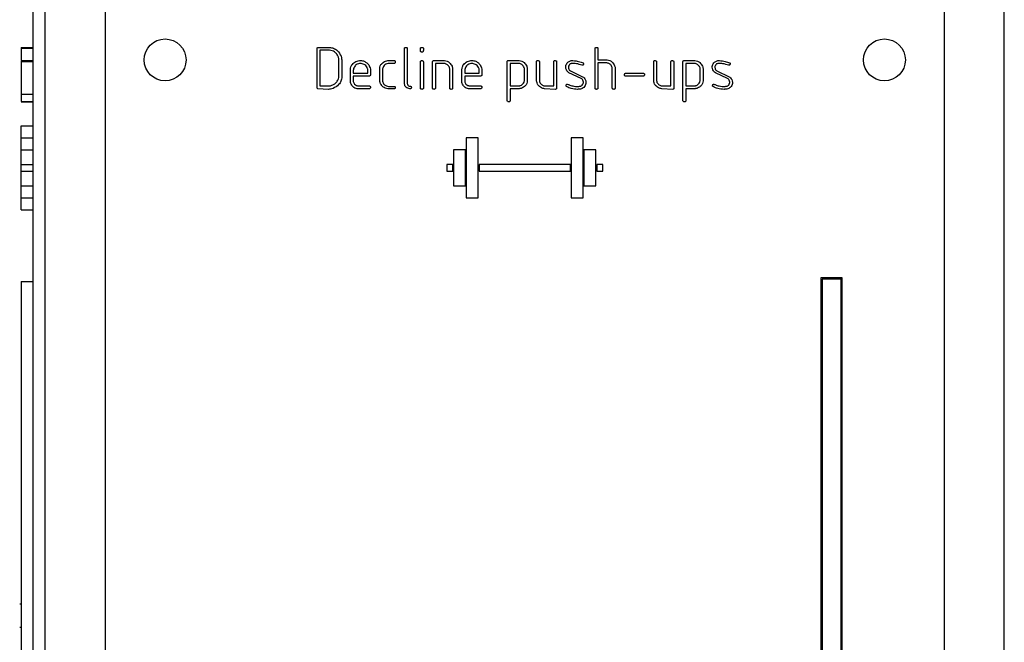
# Model space of a CAD drawing. Units: millimetres. Extents: x -1698 to 114, y 0 to 644.
# Drawn here: x 14 to 15, y 11 to 11 of the extents above; entities that cross this region are included whole.
import ezdxf

# ---------------------------------------------------------------- set-up
doc = ezdxf.new("R2010")
doc.units = ezdxf.units.MM

msp = doc.modelspace()

# ---------------------------------------------------------------- linework, layer by layer
at = {"color": 7, "linetype": 'Continuous', "lineweight": 25}
for p, q in [((14.36195, 8.32139), (14.36195, 13.76769)), ((14.52195, 8.32139), (14.52195, 13.60769)), ((14.35995, 10.79469), (14.35995, 11.46069)), ((14.37195, 11.46069), (14.37195, 10.79469)), ((14.51195, 10.79469), (14.51195, 11.46069)), ((14.35795, 11.23978), (14.35995, 11.23978)), ((14.35795, 11.23971), (14.35995, 11.23971)), ((14.35795, 11.23971), (14.35795, 11.23964)), ((14.35795, 11.23964), (14.35995, 11.23964)), ((14.35795, 11.23964), (14.35795, 11.2377)), ((14.40731, 11.23304), (14.40731, 11.23963)), ((14.40746, 11.23977), (14.40749, 11.23978)), ((14.40749, 11.23978), (14.40938, 11.23978)), ((14.42188, 11.2339), (14.42188, 11.23963)), ((14.42232, 11.23971), (14.42236, 11.23964)), ((14.42236, 11.23964), (14.42236, 11.23374)), ((14.42456, 11.23939), (14.42456, 11.23962)), ((14.425, 11.2397), (14.42504, 11.23964)), ((14.42504, 11.23964), (14.42504, 11.23934)), ((14.45368, 11.23295), (14.45368, 11.23962)), ((14.45413, 11.23971), (14.45416, 11.23965)), ((14.45416, 11.23965), (14.45416, 11.23768)), ((14.40779, 11.23931), (14.40779, 11.23336)), ((14.40938, 11.23931), (14.40779, 11.23931)), ((14.35795, 11.23758), (14.35995, 11.23758)), ((14.35795, 11.23743), (14.35795, 11.232)), ((14.35795, 11.23743), (14.35995, 11.23743)), ((14.41096, 11.23496), (14.41096, 11.23767)), ((14.41144, 11.23755), (14.41144, 11.23486)), ((14.41469, 11.2371), (14.41457, 11.2371)), ((14.42022, 11.2371), (14.41916, 11.2371)), ((14.41946, 11.23758), (14.42021, 11.23758)), ((14.42027, 11.23713), (14.42022, 11.2371)), ((14.42456, 11.23295), (14.42456, 11.23743)), ((14.42502, 11.23745), (14.42504, 11.23738)), ((14.42504, 11.23738), (14.42504, 11.23294)), ((14.42657, 11.23295), (14.42657, 11.23743)), ((14.42676, 11.23758), (14.42855, 11.23757)), ((14.42847, 11.2371), (14.42705, 11.2371)), ((14.42705, 11.2371), (14.42705, 11.23294)), ((14.43327, 11.2371), (14.43315, 11.2371)), ((14.43902, 11.23084), (14.43902, 11.23742)), ((14.43918, 11.23758), (14.44101, 11.23758)), ((14.4395, 11.2371), (14.4395, 11.23336)), ((14.44099, 11.2371), (14.4395, 11.2371)), ((14.44391, 11.23446), (14.44391, 11.23742)), ((14.44437, 11.23746), (14.44439, 11.2374)), ((14.44439, 11.2374), (14.44439, 11.23426)), ((14.44679, 11.23336), (14.44679, 11.23743)), ((14.44724, 11.23749), (14.44727, 11.23743)), ((14.44727, 11.23743), (14.44727, 11.23292)), ((14.45416, 11.23768), (14.45568, 11.23768)), ((14.45558, 11.2372), (14.45416, 11.2372)), ((14.45416, 11.2372), (14.45416, 11.23295)), ((14.46346, 11.23446), (14.46346, 11.23742)), ((14.46391, 11.23746), (14.46393, 11.2374)), ((14.46393, 11.2374), (14.46393, 11.23426)), ((14.46633, 11.23336), (14.46633, 11.23743)), ((14.46679, 11.23749), (14.46681, 11.23743)), ((14.46681, 11.23743), (14.46681, 11.23292)), ((14.46834, 11.23084), (14.46834, 11.23742)), ((14.4685, 11.23758), (14.47033, 11.23758)), ((14.46882, 11.2371), (14.46882, 11.23336)), ((14.47031, 11.2371), (14.46882, 11.2371)), ((14.41287, 11.23432), (14.41287, 11.23606)), ((14.41335, 11.23578), (14.41335, 11.23547)), ((14.41335, 11.23547), (14.41577, 11.23547)), ((14.41605, 11.23499), (14.41335, 11.23499)), ((14.41335, 11.23499), (14.41335, 11.23409)), ((14.41577, 11.23547), (14.41577, 11.23586)), ((14.4162, 11.23525), (14.4162, 11.23514)), ((14.41776, 11.23441), (14.41776, 11.23622)), ((14.41824, 11.23618), (14.41824, 11.23415)), ((14.42945, 11.23295), (14.42945, 11.23619)), ((14.42992, 11.23623), (14.42992, 11.23294)), ((14.43145, 11.23432), (14.43145, 11.23606)), ((14.43193, 11.23578), (14.43193, 11.23547)), ((14.43193, 11.23547), (14.43435, 11.23547)), ((14.43463, 11.23499), (14.43193, 11.23499)), ((14.43193, 11.23499), (14.43193, 11.23409)), ((14.43435, 11.23547), (14.43435, 11.23586)), ((14.43479, 11.23525), (14.43479, 11.23514)), ((14.4419, 11.23424), (14.4419, 11.23602)), ((14.44238, 11.23626), (14.44238, 11.23419)), ((14.45135, 11.23458), (14.44932, 11.23556)), ((14.44944, 11.23597), (14.44957, 11.23588)), ((14.44957, 11.23588), (14.45161, 11.23488)), ((14.45656, 11.23296), (14.45656, 11.23626)), ((14.45704, 11.23631), (14.45704, 11.23295)), ((14.46176, 11.23499), (14.45873, 11.23499)), ((14.45874, 11.23547), (14.46176, 11.23546)), ((14.47122, 11.23424), (14.47122, 11.23602)), ((14.4717, 11.23626), (14.4717, 11.23419)), ((14.47579, 11.23458), (14.47375, 11.23556)), ((14.47387, 11.23597), (14.474, 11.23588)), ((14.474, 11.23588), (14.47604, 11.23488)), ((14.40779, 11.23336), (14.40929, 11.23336)), ((14.41422, 11.23336), (14.41605, 11.23336)), ((14.41948, 11.23326), (14.41972, 11.23326)), ((14.4219, 11.23366), (14.42188, 11.2339)), ((14.4328, 11.23336), (14.43463, 11.23336)), ((14.4395, 11.23336), (14.4409, 11.23336)), ((14.4454, 11.23336), (14.44679, 11.23336)), ((14.45146, 11.23452), (14.45135, 11.23458)), ((14.45215, 11.23392), (14.45215, 11.23385)), ((14.46494, 11.23336), (14.46633, 11.23336)), ((14.46882, 11.23336), (14.47022, 11.23336)), ((14.47589, 11.23452), (14.47579, 11.23458)), ((14.47658, 11.23392), (14.47658, 11.23385)), ((14.35795, 11.232), (14.35995, 11.232)), ((14.4092, 11.23278), (14.40746, 11.23288)), ((14.41605, 11.23288), (14.414, 11.23288)), ((14.41612, 11.23291), (14.41605, 11.23288)), ((14.42022, 11.23288), (14.4191, 11.23288)), ((14.42027, 11.2329), (14.42022, 11.23288)), ((14.43464, 11.23288), (14.43258, 11.23288)), ((14.4347, 11.23291), (14.43464, 11.23288)), ((14.44104, 11.23288), (14.4395, 11.23288)), ((14.4395, 11.23288), (14.4395, 11.23084)), ((14.4471, 11.23278), (14.44526, 11.23288)), ((14.46664, 11.23278), (14.4648, 11.23288)), ((14.47036, 11.23288), (14.46882, 11.23288)), ((14.46882, 11.23288), (14.46882, 11.23084)), ((14.35795, 11.23074), (14.35995, 11.23074)), ((14.35795, 11.23068), (14.35995, 11.23068)), ((14.43906, 11.23077), (14.43902, 11.23084)), ((14.46837, 11.23077), (14.46834, 11.23084)), ((14.35795, 11.22469), (14.35795, 11.22669)), ((14.35795, 11.22669), (14.35995, 11.22669)), ((14.35795, 11.22469), (14.35995, 11.22469)), ((14.35795, 11.22269), (14.35795, 11.22469)), ((14.4322, 11.22469), (14.4322, 11.21469)), ((14.4342, 11.22469), (14.4322, 11.22469)), ((14.4342, 11.21469), (14.4342, 11.22469)), ((14.4497, 11.22469), (14.4497, 11.21469)), ((14.4517, 11.22469), (14.4497, 11.22469)), ((14.4517, 11.21469), (14.4517, 11.22469)), ((14.35795, 11.22269), (14.35995, 11.22269)), ((14.35795, 11.22024), (14.35795, 11.22269)), ((14.43007, 11.22269), (14.43007, 11.21669)), ((14.43207, 11.22269), (14.43007, 11.22269)), ((14.43207, 11.21669), (14.43207, 11.22269)), ((14.45182, 11.22269), (14.45182, 11.21669)), ((14.45382, 11.22269), (14.45182, 11.22269)), ((14.45382, 11.21669), (14.45382, 11.22269)), ((14.35795, 11.21914), (14.35795, 11.22024)), ((14.35795, 11.22024), (14.35995, 11.22024)), ((14.42895, 11.22024), (14.42895, 11.21914)), ((14.42995, 11.22024), (14.42895, 11.22024)), ((14.42995, 11.21914), (14.42995, 11.22024)), ((14.43432, 11.22024), (14.43432, 11.21914)), ((14.44957, 11.22024), (14.43432, 11.22024)), ((14.44957, 11.21914), (14.44957, 11.22024)), ((14.45395, 11.22024), (14.45395, 11.21914)), ((14.45495, 11.22024), (14.45395, 11.22024)), ((14.45495, 11.21914), (14.45495, 11.22024)), ((14.35795, 11.21914), (14.35995, 11.21914)), ((14.35795, 11.21669), (14.35795, 11.21914)), ((14.42895, 11.21914), (14.42995, 11.21914)), ((14.43432, 11.21914), (14.44957, 11.21914)), ((14.45395, 11.21914), (14.45495, 11.21914)), ((14.35795, 11.21669), (14.35995, 11.21669)), ((14.35795, 11.21469), (14.35795, 11.21669)), ((14.43007, 11.21669), (14.43207, 11.21669)), ((14.45182, 11.21669), (14.45382, 11.21669)), ((14.35795, 11.21469), (14.35995, 11.21469)), ((14.35795, 11.21269), (14.35795, 11.21469)), ((14.4322, 11.21469), (14.4342, 11.21469)), ((14.4497, 11.21469), (14.4517, 11.21469)), ((14.35795, 11.21269), (14.35995, 11.21269)), ((14.35795, 11.2007), (14.35995, 11.2007)), ((14.35795, 11.2007), (14.35795, 11.13565)), ((14.49491, 11.20133), (14.49135, 11.20133)), ((14.49135, 11.20133), (14.49135, 11.07766)), ((14.49471, 11.20113), (14.49155, 11.20113)), ((14.49155, 11.20113), (14.49155, 11.07786)), ((14.49471, 11.07786), (14.49471, 11.20113)), ((14.49491, 11.07766), (14.49491, 11.20133)), ((14.35795, 11.14691), (14.3577, 11.14691)), ((14.35795, 11.143), (14.3577, 11.143))]:
    msp.add_line(p, q, dxfattribs=at)
for centre in [(14.38195, 11.23769), (14.50195, 11.23769)]:
    msp.add_circle(centre, 0.0035, dxfattribs=at)
for points, knots in [([(14.35795, 11.23978), (14.35795, 11.23978), (14.35795, 11.23978), (14.35795, 11.23973), (14.35795, 11.23971)], [0, 0, 0, 0, 0.560384, 1, 1, 1, 1]), ([(14.40731, 11.23963), (14.40732, 11.23965), (14.40733, 11.23969), (14.40737, 11.23974), (14.40741, 11.23977), (14.40745, 11.23977), (14.40746, 11.23977)], [0, 0, 0, 0, 0.280276, 0.5595923, 0.7790675, 1, 1, 1, 1]), ([(14.40938, 11.23978), (14.40961, 11.23975), (14.41009, 11.23969), (14.41083, 11.23919), (14.41112, 11.23864), (14.4113, 11.23831)], [0, 0, 0, 0, 0.280315, 0.561431, 1, 1, 1, 1]), ([(14.42188, 11.23963), (14.42189, 11.23965), (14.4219, 11.2397), (14.42197, 11.23976), (14.42203, 11.23977), (14.42206, 11.23978)], [0, 0, 0, 0, 0.279733, 0.560564, 1, 1, 1, 1]), ([(14.42206, 11.23978), (14.42212, 11.23978), (14.42221, 11.23978), (14.42229, 11.23973), (14.42232, 11.23971)], [0, 0, 0, 0, 0.560384, 1, 1, 1, 1]), ([(14.42456, 11.23962), (14.42457, 11.23965), (14.42458, 11.23969), (14.42465, 11.23976), (14.42471, 11.23977), (14.42474, 11.23978)], [0, 0, 0, 0, 0.279973, 0.561349, 1, 1, 1, 1]), ([(14.42474, 11.23978), (14.4248, 11.23978), (14.42489, 11.23978), (14.42497, 11.23973), (14.425, 11.2397)], [0, 0, 0, 0, 0.560436, 1, 1, 1, 1]), ([(14.45368, 11.23962), (14.45369, 11.23965), (14.45371, 11.23969), (14.45377, 11.23976), (14.45382, 11.23977), (14.45386, 11.23978)], [0, 0, 0, 0, 0.280309, 0.561806, 1, 1, 1, 1]), ([(14.45386, 11.23978), (14.45392, 11.23978), (14.45401, 11.23978), (14.45409, 11.23973), (14.45413, 11.23971)], [0, 0, 0, 0, 0.561372, 1, 1, 1, 1]), ([(14.41088, 11.23812), (14.4108, 11.2383), (14.41066, 11.23865), (14.41025, 11.23901), (14.40983, 11.23926), (14.40953, 11.23929), (14.40938, 11.23931)], [0, 0, 0, 0, 0.279601, 0.559806, 0.780056, 1, 1, 1, 1]), ([(14.41096, 11.23767), (14.41095, 11.23776), (14.41094, 11.23791), (14.4109, 11.23805), (14.41088, 11.23812)], [0, 0, 0, 0, 0.560034, 1, 1, 1, 1]), ([(14.4113, 11.23831), (14.41135, 11.23817), (14.41142, 11.23792), (14.41143, 11.23766), (14.41144, 11.23755)], [0, 0, 0, 0, 0.5600154, 1, 1, 1, 1]), ([(14.42458, 11.23911), (14.42457, 11.23916), (14.42456, 11.23926), (14.42456, 11.23935), (14.42456, 11.23939)], [0, 0, 0, 0, 0.559739, 1, 1, 1, 1]), ([(14.42481, 11.23898), (14.42478, 11.23898), (14.42473, 11.23899), (14.42464, 11.23902), (14.4246, 11.23908), (14.42458, 11.23911)], [0, 0, 0, 0, 0.280924, 0.562056, 1, 1, 1, 1]), ([(14.42502, 11.2391), (14.42499, 11.23906), (14.42493, 11.23899), (14.42485, 11.23899), (14.42481, 11.23898)], [0, 0, 0, 0, 0.559353, 1, 1, 1, 1]), ([(14.42504, 11.23934), (14.42504, 11.2393), (14.42503, 11.23922), (14.42502, 11.23914), (14.42502, 11.2391)], [0, 0, 0, 0, 0.559969, 1, 1, 1, 1]), ([(14.35795, 11.23758), (14.35795, 11.23757), (14.35795, 11.23757), (14.35795, 11.23752), (14.35795, 11.23746), (14.35795, 11.23743)], [0, 0, 0, 0, 0.2811394, 0.5618409, 1, 1, 1, 1]), ([(14.41287, 11.23606), (14.41289, 11.23622), (14.41294, 11.23653), (14.41321, 11.23704), (14.41355, 11.23727), (14.41376, 11.2374)], [0, 0, 0, 0, 0.280651, 0.5611033, 1, 1, 1, 1]), ([(14.41347, 11.23643), (14.41343, 11.23632), (14.41335, 11.2361), (14.41335, 11.23588), (14.41335, 11.23578)], [0, 0, 0, 0, 0.559107, 1, 1, 1, 1]), ([(14.41457, 11.2371), (14.41444, 11.23709), (14.41419, 11.23707), (14.41377, 11.23687), (14.41358, 11.2366), (14.41347, 11.23643)], [0, 0, 0, 0, 0.28091, 0.561192, 1, 1, 1, 1]), ([(14.41376, 11.2374), (14.4139, 11.23746), (14.41415, 11.23757), (14.41442, 11.23758), (14.41454, 11.23758)], [0, 0, 0, 0, 0.5596512, 1, 1, 1, 1]), ([(14.41454, 11.23758), (14.41476, 11.23756), (14.41516, 11.23753), (14.41548, 11.23729), (14.41563, 11.23718)], [0, 0, 0, 0, 0.559613, 1, 1, 1, 1]), ([(14.41574, 11.23622), (14.41569, 11.23635), (14.4156, 11.23661), (14.41523, 11.23695), (14.41489, 11.23704), (14.41469, 11.2371)], [0, 0, 0, 0, 0.2804061, 0.5615946, 1, 1, 1, 1]), ([(14.41563, 11.23718), (14.41573, 11.23708), (14.41592, 11.2369), (14.41603, 11.23666), (14.41608, 11.23655)], [0, 0, 0, 0, 0.55995, 1, 1, 1, 1]), ([(14.41608, 11.23655), (14.41613, 11.23642), (14.41621, 11.23618), (14.41621, 11.23592), (14.41621, 11.23581)], [0, 0, 0, 0, 0.559116, 1, 1, 1, 1]), ([(14.41776, 11.23622), (14.41778, 11.23638), (14.41782, 11.2367), (14.41815, 11.23718), (14.41851, 11.23737), (14.41873, 11.23749)], [0, 0, 0, 0, 0.2803841, 0.5614442, 1, 1, 1, 1]), ([(14.41916, 11.2371), (14.41903, 11.23707), (14.41877, 11.23702), (14.41848, 11.23677), (14.4183, 11.23648), (14.41826, 11.23628), (14.41824, 11.23618)], [0, 0, 0, 0, 0.279881, 0.559534, 0.779818, 1, 1, 1, 1]), ([(14.41873, 11.23749), (14.41886, 11.23752), (14.41911, 11.23758), (14.41935, 11.23758), (14.41946, 11.23758)], [0, 0, 0, 0, 0.559613, 1, 1, 1, 1]), ([(14.42021, 11.23758), (14.42023, 11.23757), (14.42028, 11.23756), (14.42035, 11.23749), (14.42036, 11.23743), (14.42036, 11.23739)], [0, 0, 0, 0, 0.280237, 0.561334, 1, 1, 1, 1]), ([(14.42036, 11.23739), (14.42036, 11.23733), (14.42036, 11.23724), (14.4203, 11.23716), (14.42027, 11.23713)], [0, 0, 0, 0, 0.561154, 1, 1, 1, 1]), ([(14.42456, 11.23743), (14.42457, 11.23745), (14.4246, 11.2375), (14.42467, 11.23757), (14.42474, 11.23757), (14.42478, 11.23758)], [0, 0, 0, 0, 0.28086, 0.561784, 1, 1, 1, 1]), ([(14.42478, 11.23758), (14.42484, 11.23758), (14.42491, 11.23757), (14.42499, 11.23751), (14.42501, 11.23747), (14.42502, 11.23745)], [0, 0, 0, 0, 0.558006, 0.779283, 1, 1, 1, 1]), ([(14.42657, 11.23743), (14.42659, 11.23747), (14.42662, 11.23753), (14.4267, 11.23758), (14.42674, 11.23758), (14.42676, 11.23758)], [0, 0, 0, 0, 0.5578483, 0.7784803, 1, 1, 1, 1]), ([(14.42886, 11.23699), (14.42879, 11.23703), (14.42867, 11.23709), (14.42853, 11.2371), (14.42847, 11.2371)], [0, 0, 0, 0, 0.559853, 1, 1, 1, 1]), ([(14.42855, 11.23757), (14.42871, 11.23755), (14.42902, 11.23751), (14.4295, 11.2372), (14.4297, 11.23685), (14.42982, 11.23664)], [0, 0, 0, 0, 0.280282, 0.561221, 1, 1, 1, 1]), ([(14.42945, 11.23619), (14.42943, 11.23628), (14.42939, 11.23647), (14.42921, 11.23678), (14.42899, 11.23691), (14.42886, 11.23699)], [0, 0, 0, 0, 0.2806578, 0.5608962, 1, 1, 1, 1]), ([(14.42982, 11.23664), (14.42985, 11.23656), (14.42989, 11.23643), (14.42992, 11.23629), (14.42992, 11.23623)], [0, 0, 0, 0, 0.559784, 1, 1, 1, 1]), ([(14.43145, 11.23606), (14.43148, 11.23622), (14.43153, 11.23653), (14.43179, 11.23704), (14.43214, 11.23727), (14.43235, 11.2374)], [0, 0, 0, 0, 0.280647, 0.561143, 1, 1, 1, 1]), ([(14.43205, 11.23643), (14.43201, 11.23632), (14.43194, 11.2361), (14.43194, 11.23588), (14.43193, 11.23578)], [0, 0, 0, 0, 0.559112, 1, 1, 1, 1]), ([(14.43315, 11.2371), (14.43303, 11.23709), (14.43277, 11.23707), (14.43235, 11.23687), (14.43216, 11.2366), (14.43205, 11.23643)], [0, 0, 0, 0, 0.280825, 0.561188, 1, 1, 1, 1]), ([(14.43235, 11.2374), (14.43249, 11.23746), (14.43273, 11.23757), (14.433, 11.23758), (14.43312, 11.23758)], [0, 0, 0, 0, 0.5596512, 1, 1, 1, 1]), ([(14.43312, 11.23758), (14.43334, 11.23756), (14.43375, 11.23753), (14.43407, 11.23729), (14.43421, 11.23718)], [0, 0, 0, 0, 0.559613, 1, 1, 1, 1]), ([(14.43432, 11.23622), (14.43427, 11.23635), (14.43418, 11.23661), (14.43382, 11.23695), (14.43348, 11.23704), (14.43327, 11.2371)], [0, 0, 0, 0, 0.2804061, 0.5615946, 1, 1, 1, 1]), ([(14.43421, 11.23718), (14.43432, 11.23708), (14.43451, 11.2369), (14.43462, 11.23666), (14.43467, 11.23655)], [0, 0, 0, 0, 0.55995, 1, 1, 1, 1]), ([(14.43467, 11.23655), (14.43471, 11.23642), (14.43479, 11.23618), (14.43479, 11.23592), (14.43479, 11.23581)], [0, 0, 0, 0, 0.559116, 1, 1, 1, 1]), ([(14.43902, 11.23742), (14.43903, 11.23744), (14.43904, 11.23749), (14.43909, 11.23756), (14.43915, 11.23757), (14.43918, 11.23758)], [0, 0, 0, 0, 0.280701, 0.562334, 1, 1, 1, 1]), ([(14.44184, 11.23645), (14.44179, 11.23655), (14.44169, 11.23673), (14.44141, 11.23698), (14.44115, 11.23706), (14.44099, 11.2371)], [0, 0, 0, 0, 0.280663, 0.561672, 1, 1, 1, 1]), ([(14.44101, 11.23758), (14.44116, 11.23756), (14.44147, 11.23752), (14.44195, 11.23721), (14.44215, 11.23687), (14.44228, 11.23666)], [0, 0, 0, 0, 0.280349, 0.561332, 1, 1, 1, 1]), ([(14.4419, 11.23602), (14.4419, 11.23611), (14.4419, 11.23625), (14.44186, 11.23639), (14.44184, 11.23645)], [0, 0, 0, 0, 0.559935, 1, 1, 1, 1]), ([(14.44228, 11.23666), (14.4423, 11.23659), (14.44235, 11.23646), (14.44237, 11.23632), (14.44238, 11.23626)], [0, 0, 0, 0, 0.559674, 1, 1, 1, 1]), ([(14.44391, 11.23742), (14.44392, 11.23745), (14.44394, 11.23749), (14.444, 11.23756), (14.44406, 11.23757), (14.44409, 11.23758)], [0, 0, 0, 0, 0.280989, 0.562032, 1, 1, 1, 1]), ([(14.44409, 11.23758), (14.44415, 11.23758), (14.44424, 11.23757), (14.44434, 11.23753), (14.44436, 11.23749), (14.44437, 11.23746)], [0, 0, 0, 0, 0.558734, 0.78089, 1, 1, 1, 1]), ([(14.44679, 11.23743), (14.44681, 11.23747), (14.44684, 11.23755), (14.44693, 11.23757), (14.44696, 11.23758)], [0, 0, 0, 0, 0.55926, 1, 1, 1, 1]), ([(14.44696, 11.23758), (14.44702, 11.23758), (14.4471, 11.23757), (14.4472, 11.23754), (14.44723, 11.23751), (14.44724, 11.23749)], [0, 0, 0, 0, 0.559254, 0.779998, 1, 1, 1, 1]), ([(14.4488, 11.23649), (14.4488, 11.23654), (14.4488, 11.23663), (14.44882, 11.23671), (14.44883, 11.23675)], [0, 0, 0, 0, 0.559846, 1, 1, 1, 1]), ([(14.44932, 11.23556), (14.44916, 11.2357), (14.44886, 11.23594), (14.44881, 11.23632), (14.4488, 11.23649)], [0, 0, 0, 0, 0.559441, 1, 1, 1, 1]), ([(14.44883, 11.23675), (14.44886, 11.23686), (14.44893, 11.23706), (14.44919, 11.23736), (14.44945, 11.23748), (14.44961, 11.23755)], [0, 0, 0, 0, 0.28048, 0.5614, 1, 1, 1, 1]), ([(14.44927, 11.23667), (14.44926, 11.23663), (14.44924, 11.23656), (14.44923, 11.23648), (14.44923, 11.23645)], [0, 0, 0, 0, 0.559761, 1, 1, 1, 1]), ([(14.44923, 11.23645), (14.44924, 11.23635), (14.44927, 11.23617), (14.44939, 11.23603), (14.44944, 11.23597)], [0, 0, 0, 0, 0.559165, 1, 1, 1, 1]), ([(14.44982, 11.2371), (14.44975, 11.23709), (14.44961, 11.23708), (14.44939, 11.23693), (14.44932, 11.23677), (14.44927, 11.23667)], [0, 0, 0, 0, 0.2803325, 0.5603778, 1, 1, 1, 1]), ([(14.44961, 11.23755), (14.44968, 11.23756), (14.4498, 11.23758), (14.44993, 11.23758), (14.44999, 11.23758)], [0, 0, 0, 0, 0.559791, 1, 1, 1, 1]), ([(14.4515, 11.23682), (14.45119, 11.23691), (14.45064, 11.23708), (14.45007, 11.23709), (14.44982, 11.2371)], [0, 0, 0, 0, 0.560057, 1, 1, 1, 1]), ([(14.44999, 11.23758), (14.45016, 11.23757), (14.45048, 11.23754), (14.45079, 11.23747), (14.45093, 11.23744)], [0, 0, 0, 0, 0.559867, 1, 1, 1, 1]), ([(14.45093, 11.23744), (14.45107, 11.23741), (14.45132, 11.23734), (14.45156, 11.23725), (14.45167, 11.23722)], [0, 0, 0, 0, 0.560009, 1, 1, 1, 1]), ([(14.45157, 11.23681), (14.45156, 11.23681), (14.45153, 11.23681), (14.45151, 11.23682), (14.4515, 11.23682)], [0, 0, 0, 0, 0.560293, 1, 1, 1, 1]), ([(14.45168, 11.23683), (14.45166, 11.23683), (14.45162, 11.23681), (14.45159, 11.23681), (14.45157, 11.23681)], [0, 0, 0, 0, 0.559902, 1, 1, 1, 1]), ([(14.45167, 11.23722), (14.4517, 11.23719), (14.45176, 11.23715), (14.45178, 11.23707), (14.45179, 11.23704)], [0, 0, 0, 0, 0.559092, 1, 1, 1, 1]), ([(14.45179, 11.23704), (14.45178, 11.237), (14.45177, 11.23691), (14.45171, 11.23686), (14.45168, 11.23683)], [0, 0, 0, 0, 0.5585, 1, 1, 1, 1]), ([(14.45598, 11.23708), (14.45591, 11.23712), (14.45578, 11.23718), (14.45564, 11.23719), (14.45558, 11.2372)], [0, 0, 0, 0, 0.5595873, 1, 1, 1, 1]), ([(14.45568, 11.23768), (14.45584, 11.23765), (14.45615, 11.23761), (14.45662, 11.23729), (14.45682, 11.23693), (14.45694, 11.23672)], [0, 0, 0, 0, 0.280159, 0.56121, 1, 1, 1, 1]), ([(14.45656, 11.23626), (14.45654, 11.23636), (14.45651, 11.23655), (14.45633, 11.23687), (14.45611, 11.237), (14.45598, 11.23708)], [0, 0, 0, 0, 0.280712, 0.561134, 1, 1, 1, 1]), ([(14.45694, 11.23672), (14.45696, 11.23664), (14.45701, 11.23651), (14.45703, 11.23637), (14.45704, 11.23631)], [0, 0, 0, 0, 0.559515, 1, 1, 1, 1]), ([(14.46346, 11.23742), (14.46346, 11.23745), (14.46348, 11.23749), (14.46354, 11.23756), (14.4636, 11.23757), (14.46364, 11.23758)], [0, 0, 0, 0, 0.28108, 0.561891, 1, 1, 1, 1]), ([(14.46364, 11.23758), (14.4637, 11.23758), (14.46378, 11.23757), (14.46388, 11.23753), (14.4639, 11.23749), (14.46391, 11.23746)], [0, 0, 0, 0, 0.5590863, 0.7808991, 1, 1, 1, 1]), ([(14.46633, 11.23743), (14.46635, 11.23747), (14.46639, 11.23755), (14.46647, 11.23757), (14.46651, 11.23758)], [0, 0, 0, 0, 0.559631, 1, 1, 1, 1]), ([(14.46651, 11.23758), (14.46657, 11.23758), (14.46665, 11.23757), (14.46674, 11.23754), (14.46677, 11.23751), (14.46679, 11.23749)], [0, 0, 0, 0, 0.559426, 0.780084, 1, 1, 1, 1]), ([(14.46834, 11.23742), (14.46835, 11.23744), (14.46836, 11.23749), (14.46841, 11.23756), (14.46847, 11.23757), (14.4685, 11.23758)], [0, 0, 0, 0, 0.280889, 0.562265, 1, 1, 1, 1]), ([(14.47116, 11.23645), (14.47111, 11.23655), (14.47101, 11.23673), (14.47073, 11.23698), (14.47047, 11.23706), (14.47031, 11.2371)], [0, 0, 0, 0, 0.280669, 0.561763, 1, 1, 1, 1]), ([(14.47033, 11.23758), (14.47048, 11.23756), (14.47079, 11.23752), (14.47127, 11.23721), (14.47147, 11.23687), (14.4716, 11.23666)], [0, 0, 0, 0, 0.280332, 0.561359, 1, 1, 1, 1]), ([(14.47122, 11.23602), (14.47122, 11.23611), (14.47122, 11.23625), (14.47118, 11.23639), (14.47116, 11.23645)], [0, 0, 0, 0, 0.559935, 1, 1, 1, 1]), ([(14.4716, 11.23666), (14.47162, 11.23659), (14.47167, 11.23646), (14.47169, 11.23632), (14.4717, 11.23626)], [0, 0, 0, 0, 0.559674, 1, 1, 1, 1]), ([(14.47323, 11.23649), (14.47323, 11.23654), (14.47323, 11.23663), (14.47325, 11.23671), (14.47326, 11.23675)], [0, 0, 0, 0, 0.559846, 1, 1, 1, 1]), ([(14.47375, 11.23556), (14.47359, 11.2357), (14.47329, 11.23594), (14.47325, 11.23632), (14.47323, 11.23649)], [0, 0, 0, 0, 0.559454, 1, 1, 1, 1]), ([(14.47326, 11.23675), (14.47329, 11.23686), (14.47336, 11.23706), (14.47363, 11.23736), (14.47389, 11.23748), (14.47404, 11.23755)], [0, 0, 0, 0, 0.28048, 0.5614, 1, 1, 1, 1]), ([(14.4737, 11.23667), (14.47369, 11.23663), (14.47367, 11.23656), (14.47367, 11.23648), (14.47366, 11.23645)], [0, 0, 0, 0, 0.559846, 1, 1, 1, 1]), ([(14.47366, 11.23645), (14.47368, 11.23635), (14.4737, 11.23617), (14.47382, 11.23603), (14.47387, 11.23597)], [0, 0, 0, 0, 0.559069, 1, 1, 1, 1]), ([(14.47425, 11.2371), (14.47418, 11.23709), (14.47404, 11.23708), (14.47383, 11.23693), (14.47375, 11.23677), (14.4737, 11.23667)], [0, 0, 0, 0, 0.28047, 0.560494, 1, 1, 1, 1]), ([(14.47404, 11.23755), (14.47411, 11.23756), (14.47424, 11.23758), (14.47436, 11.23758), (14.47442, 11.23758)], [0, 0, 0, 0, 0.559791, 1, 1, 1, 1]), ([(14.47593, 11.23682), (14.47563, 11.23691), (14.47507, 11.23708), (14.4745, 11.23709), (14.47425, 11.2371)], [0, 0, 0, 0, 0.560057, 1, 1, 1, 1]), ([(14.47442, 11.23758), (14.4746, 11.23757), (14.47491, 11.23754), (14.47522, 11.23747), (14.47536, 11.23744)], [0, 0, 0, 0, 0.559867, 1, 1, 1, 1]), ([(14.47536, 11.23744), (14.4755, 11.23741), (14.47575, 11.23734), (14.476, 11.23725), (14.4761, 11.23722)], [0, 0, 0, 0, 0.5598634, 1, 1, 1, 1]), ([(14.476, 11.23681), (14.47599, 11.23681), (14.47597, 11.23681), (14.47594, 11.23682), (14.47593, 11.23682)], [0, 0, 0, 0, 0.560293, 1, 1, 1, 1]), ([(14.47611, 11.23683), (14.47609, 11.23683), (14.47606, 11.23681), (14.47602, 11.23681), (14.476, 11.23681)], [0, 0, 0, 0, 0.559902, 1, 1, 1, 1]), ([(14.4761, 11.23722), (14.47614, 11.23719), (14.4762, 11.23715), (14.47621, 11.23707), (14.47622, 11.23704)], [0, 0, 0, 0, 0.559092, 1, 1, 1, 1]), ([(14.47622, 11.23704), (14.47622, 11.237), (14.4762, 11.23691), (14.47614, 11.23686), (14.47611, 11.23683)], [0, 0, 0, 0, 0.5585, 1, 1, 1, 1]), ([(14.40979, 11.23346), (14.40996, 11.23353), (14.41031, 11.23369), (14.41067, 11.23408), (14.41091, 11.23451), (14.41094, 11.23481), (14.41096, 11.23496)], [0, 0, 0, 0, 0.279768, 0.559905, 0.780125, 1, 1, 1, 1]), ([(14.41144, 11.23486), (14.41141, 11.23462), (14.41135, 11.23415), (14.41086, 11.23341), (14.41032, 11.23311), (14.40999, 11.23292)], [0, 0, 0, 0, 0.28028, 0.561295, 1, 1, 1, 1]), ([(14.41577, 11.23586), (14.41576, 11.23593), (14.41576, 11.23605), (14.41575, 11.23617), (14.41574, 11.23622)], [0, 0, 0, 0, 0.559885, 1, 1, 1, 1]), ([(14.4162, 11.23514), (14.41619, 11.23512), (14.41618, 11.23508), (14.41613, 11.23502), (14.41608, 11.235), (14.41605, 11.23499)], [0, 0, 0, 0, 0.280386, 0.561255, 1, 1, 1, 1]), ([(14.41621, 11.23581), (14.41621, 11.23576), (14.41621, 11.23566), (14.4162, 11.23557), (14.4162, 11.23552)], [0, 0, 0, 0, 0.5597409, 1, 1, 1, 1]), ([(14.4162, 11.23552), (14.4162, 11.23547), (14.4162, 11.23538), (14.4162, 11.23529), (14.4162, 11.23525)], [0, 0, 0, 0, 0.55977, 1, 1, 1, 1]), ([(14.43435, 11.23586), (14.43435, 11.23593), (14.43435, 11.23605), (14.43433, 11.23617), (14.43432, 11.23622)], [0, 0, 0, 0, 0.559885, 1, 1, 1, 1]), ([(14.43479, 11.23514), (14.43478, 11.23512), (14.43476, 11.23508), (14.43471, 11.23502), (14.43466, 11.235), (14.43463, 11.23499)], [0, 0, 0, 0, 0.280507, 0.560923, 1, 1, 1, 1]), ([(14.43479, 11.23581), (14.43479, 11.23576), (14.43479, 11.23566), (14.43479, 11.23557), (14.43479, 11.23552)], [0, 0, 0, 0, 0.559738, 1, 1, 1, 1]), ([(14.43479, 11.23552), (14.43479, 11.23547), (14.43479, 11.23538), (14.43479, 11.23529), (14.43479, 11.23525)], [0, 0, 0, 0, 0.559768, 1, 1, 1, 1]), ([(14.45161, 11.23488), (14.4517, 11.23482), (14.45187, 11.23469), (14.4521, 11.23437), (14.45213, 11.23409), (14.45215, 11.23392)], [0, 0, 0, 0, 0.280845, 0.561141, 1, 1, 1, 1]), ([(14.45857, 11.23518), (14.45857, 11.23523), (14.45857, 11.23533), (14.45863, 11.2354), (14.45866, 11.23544)], [0, 0, 0, 0, 0.562422, 1, 1, 1, 1]), ([(14.45873, 11.23499), (14.45871, 11.235), (14.45866, 11.23502), (14.45859, 11.23508), (14.45858, 11.23514), (14.45857, 11.23518)], [0, 0, 0, 0, 0.280481, 0.560875, 1, 1, 1, 1]), ([(14.45866, 11.23544), (14.45867, 11.23544), (14.4587, 11.23545), (14.45873, 11.23546), (14.45874, 11.23547)], [0, 0, 0, 0, 0.560836, 1, 1, 1, 1]), ([(14.46176, 11.23546), (14.46179, 11.23545), (14.46185, 11.23543), (14.46192, 11.23535), (14.46192, 11.23528), (14.46193, 11.23523)], [0, 0, 0, 0, 0.2804108, 0.5608293, 1, 1, 1, 1]), ([(14.46193, 11.23523), (14.46191, 11.23517), (14.46189, 11.2351), (14.46182, 11.23501), (14.46178, 11.235), (14.46176, 11.23499)], [0, 0, 0, 0, 0.558917, 0.778556, 1, 1, 1, 1]), ([(14.47604, 11.23488), (14.47613, 11.23482), (14.4763, 11.23469), (14.47654, 11.23437), (14.47657, 11.23409), (14.47658, 11.23392)], [0, 0, 0, 0, 0.2808515, 0.5611535, 1, 1, 1, 1]), ([(14.40929, 11.23336), (14.40938, 11.23337), (14.40955, 11.23338), (14.40972, 11.23343), (14.40979, 11.23346)], [0, 0, 0, 0, 0.559514, 1, 1, 1, 1]), ([(14.41293, 11.23378), (14.41291, 11.23388), (14.41287, 11.23406), (14.41287, 11.23424), (14.41287, 11.23432)], [0, 0, 0, 0, 0.559758, 1, 1, 1, 1]), ([(14.414, 11.23288), (14.41387, 11.23291), (14.4136, 11.23297), (14.41319, 11.23327), (14.41303, 11.23359), (14.41293, 11.23378)], [0, 0, 0, 0, 0.280616, 0.561922, 1, 1, 1, 1]), ([(14.41335, 11.23409), (14.41337, 11.23401), (14.4134, 11.23385), (14.41356, 11.23359), (14.41375, 11.23349), (14.41386, 11.23343)], [0, 0, 0, 0, 0.280675, 0.56095, 1, 1, 1, 1]), ([(14.41386, 11.23343), (14.41392, 11.23341), (14.41404, 11.23337), (14.41417, 11.23336), (14.41422, 11.23336)], [0, 0, 0, 0, 0.560164, 1, 1, 1, 1]), ([(14.41605, 11.23336), (14.41607, 11.23335), (14.41611, 11.23334), (14.41617, 11.23328), (14.41619, 11.23322), (14.4162, 11.23318)], [0, 0, 0, 0, 0.280383, 0.560963, 1, 1, 1, 1]), ([(14.41621, 11.23311), (14.41621, 11.23307), (14.4162, 11.23299), (14.41614, 11.23294), (14.41612, 11.23291)], [0, 0, 0, 0, 0.559959, 1, 1, 1, 1]), ([(14.4162, 11.23318), (14.4162, 11.23318), (14.4162, 11.23316), (14.4162, 11.23315), (14.4162, 11.23315)], [0, 0, 0, 0, 0.560613, 1, 1, 1, 1]), ([(14.4162, 11.23315), (14.4162, 11.23314), (14.41621, 11.23313), (14.41621, 11.23312), (14.41621, 11.23311)], [0, 0, 0, 0, 0.558429, 1, 1, 1, 1]), ([(14.41791, 11.23371), (14.41786, 11.23384), (14.41777, 11.23406), (14.41776, 11.2343), (14.41776, 11.23441)], [0, 0, 0, 0, 0.559642, 1, 1, 1, 1]), ([(14.4191, 11.23288), (14.41896, 11.2329), (14.41867, 11.23295), (14.41821, 11.2332), (14.41802, 11.23352), (14.41791, 11.23371)], [0, 0, 0, 0, 0.280901, 0.561328, 1, 1, 1, 1]), ([(14.41824, 11.23415), (14.41826, 11.23405), (14.41831, 11.23385), (14.41851, 11.23355), (14.41874, 11.23342), (14.41888, 11.23334)], [0, 0, 0, 0, 0.280498, 0.561678, 1, 1, 1, 1]), ([(14.41888, 11.23334), (14.41899, 11.23332), (14.41919, 11.23327), (14.41939, 11.23326), (14.41948, 11.23326)], [0, 0, 0, 0, 0.559634, 1, 1, 1, 1]), ([(14.41972, 11.23326), (14.41977, 11.23327), (14.41985, 11.23327), (14.41993, 11.23327), (14.41996, 11.23327)], [0, 0, 0, 0, 0.559901, 1, 1, 1, 1]), ([(14.41996, 11.23327), (14.42001, 11.23327), (14.42009, 11.23327), (14.42017, 11.23327), (14.42021, 11.23326)], [0, 0, 0, 0, 0.56011, 1, 1, 1, 1]), ([(14.42021, 11.23326), (14.42025, 11.23325), (14.4203, 11.23323), (14.42035, 11.23317), (14.42036, 11.23314), (14.42036, 11.23312)], [0, 0, 0, 0, 0.558218, 0.778432, 1, 1, 1, 1]), ([(14.42036, 11.23312), (14.42036, 11.23307), (14.42036, 11.23301), (14.42031, 11.23293), (14.42028, 11.23291), (14.42027, 11.2329)], [0, 0, 0, 0, 0.55833, 0.779567, 1, 1, 1, 1]), ([(14.4228, 11.23288), (14.42268, 11.2329), (14.42243, 11.23293), (14.42215, 11.23313), (14.42195, 11.23338), (14.42192, 11.23357), (14.4219, 11.23366)], [0, 0, 0, 0, 0.27958, 0.559701, 0.779904, 1, 1, 1, 1]), ([(14.42236, 11.23374), (14.42237, 11.23369), (14.42238, 11.23359), (14.42248, 11.23342), (14.4226, 11.23337), (14.42268, 11.23333)], [0, 0, 0, 0, 0.280999, 0.561972, 1, 1, 1, 1]), ([(14.42268, 11.23333), (14.42275, 11.23332), (14.42284, 11.23331), (14.42295, 11.23328), (14.42299, 11.23325), (14.42303, 11.2332), (14.42303, 11.23317), (14.42304, 11.23315)], [0, 0, 0, 0, 0.500132, 0.625386, 0.749991, 0.875027, 1, 1, 1, 1]), ([(14.42304, 11.23315), (14.42304, 11.23309), (14.42303, 11.23302), (14.42299, 11.23294), (14.42296, 11.23291), (14.42294, 11.2329)], [0, 0, 0, 0, 0.558556, 0.780093, 1, 1, 1, 1]), ([(14.43151, 11.23378), (14.43149, 11.23388), (14.43146, 11.23406), (14.43146, 11.23424), (14.43145, 11.23432)], [0, 0, 0, 0, 0.559763, 1, 1, 1, 1]), ([(14.43258, 11.23288), (14.43245, 11.23291), (14.43218, 11.23297), (14.43177, 11.23327), (14.43161, 11.23359), (14.43151, 11.23378)], [0, 0, 0, 0, 0.280616, 0.561922, 1, 1, 1, 1]), ([(14.43193, 11.23409), (14.43195, 11.23401), (14.43199, 11.23385), (14.43215, 11.23359), (14.43233, 11.23349), (14.43244, 11.23343)], [0, 0, 0, 0, 0.280695, 0.560918, 1, 1, 1, 1]), ([(14.43244, 11.23343), (14.43251, 11.23341), (14.43263, 11.23337), (14.43275, 11.23336), (14.4328, 11.23336)], [0, 0, 0, 0, 0.560164, 1, 1, 1, 1]), ([(14.43463, 11.23336), (14.43465, 11.23335), (14.4347, 11.23334), (14.43476, 11.23328), (14.43478, 11.23322), (14.43479, 11.23318)], [0, 0, 0, 0, 0.280332, 0.560861, 1, 1, 1, 1]), ([(14.43479, 11.23311), (14.43479, 11.23307), (14.43478, 11.23299), (14.43473, 11.23294), (14.4347, 11.23291)], [0, 0, 0, 0, 0.559959, 1, 1, 1, 1]), ([(14.43479, 11.23318), (14.43479, 11.23318), (14.43479, 11.23316), (14.43479, 11.23315), (14.43479, 11.23315)], [0, 0, 0, 0, 0.560692, 1, 1, 1, 1]), ([(14.43479, 11.23315), (14.43479, 11.23314), (14.43479, 11.23313), (14.43479, 11.23312), (14.43479, 11.23311)], [0, 0, 0, 0, 0.55789, 1, 1, 1, 1]), ([(14.4409, 11.23336), (14.44097, 11.23336), (14.44109, 11.23337), (14.44121, 11.23341), (14.44126, 11.23343)], [0, 0, 0, 0, 0.559519, 1, 1, 1, 1]), ([(14.44126, 11.23343), (14.44135, 11.23347), (14.44153, 11.23356), (14.4418, 11.23382), (14.44186, 11.23408), (14.4419, 11.23424)], [0, 0, 0, 0, 0.281052, 0.56163, 1, 1, 1, 1]), ([(14.44238, 11.23419), (14.44236, 11.23404), (14.44232, 11.23374), (14.442, 11.23328), (14.44167, 11.23309), (14.44146, 11.23298)], [0, 0, 0, 0, 0.280279, 0.561284, 1, 1, 1, 1]), ([(14.44394, 11.23405), (14.44393, 11.23413), (14.44391, 11.23427), (14.44391, 11.2344), (14.44391, 11.23446)], [0, 0, 0, 0, 0.5594411, 1, 1, 1, 1]), ([(14.4444, 11.23325), (14.44428, 11.23338), (14.44406, 11.23361), (14.44398, 11.23392), (14.44394, 11.23405)], [0, 0, 0, 0, 0.55969, 1, 1, 1, 1]), ([(14.44439, 11.23426), (14.4444, 11.23415), (14.44444, 11.23394), (14.44467, 11.23363), (14.4449, 11.2335), (14.44505, 11.23342)], [0, 0, 0, 0, 0.279825, 0.560908, 1, 1, 1, 1]), ([(14.44526, 11.23288), (14.44508, 11.23291), (14.44476, 11.23295), (14.44451, 11.23316), (14.4444, 11.23325)], [0, 0, 0, 0, 0.558511, 1, 1, 1, 1]), ([(14.44505, 11.23342), (14.44511, 11.2334), (14.44523, 11.23337), (14.44535, 11.23336), (14.4454, 11.23336)], [0, 0, 0, 0, 0.559193, 1, 1, 1, 1]), ([(14.44885, 11.23335), (14.44885, 11.23341), (14.44885, 11.23349), (14.4489, 11.23359), (14.44894, 11.23362), (14.44895, 11.23363)], [0, 0, 0, 0, 0.558949, 0.779545, 1, 1, 1, 1]), ([(14.44893, 11.23323), (14.44891, 11.23325), (14.44887, 11.23328), (14.44885, 11.23333), (14.44885, 11.23335)], [0, 0, 0, 0, 0.5557811, 1, 1, 1, 1]), ([(14.45076, 11.23278), (14.4504, 11.23281), (14.44976, 11.23285), (14.44919, 11.23311), (14.44893, 11.23323)], [0, 0, 0, 0, 0.559765, 1, 1, 1, 1]), ([(14.44895, 11.23363), (14.44897, 11.23364), (14.449, 11.23365), (14.44904, 11.23365), (14.44905, 11.23365)], [0, 0, 0, 0, 0.560102, 1, 1, 1, 1]), ([(14.44905, 11.23365), (14.44913, 11.23362), (14.44927, 11.23358), (14.4494, 11.23352), (14.44946, 11.23349)], [0, 0, 0, 0, 0.558383, 1, 1, 1, 1]), ([(14.44946, 11.23349), (14.44969, 11.23342), (14.45009, 11.23329), (14.45052, 11.23327), (14.45071, 11.23326)], [0, 0, 0, 0, 0.559763, 1, 1, 1, 1]), ([(14.45071, 11.23326), (14.4508, 11.23327), (14.45096, 11.23328), (14.45111, 11.23329), (14.45118, 11.2333)], [0, 0, 0, 0, 0.559974, 1, 1, 1, 1]), ([(14.45118, 11.2333), (14.45125, 11.23332), (14.45139, 11.23336), (14.45158, 11.23352), (14.45165, 11.23369), (14.4517, 11.23379)], [0, 0, 0, 0, 0.280268, 0.56165, 1, 1, 1, 1]), ([(14.45215, 11.23378), (14.45212, 11.23365), (14.45207, 11.23339), (14.45177, 11.23301), (14.45145, 11.2329), (14.45125, 11.23282)], [0, 0, 0, 0, 0.280832, 0.561961, 1, 1, 1, 1]), ([(14.45173, 11.23396), (14.45171, 11.23408), (14.45168, 11.2343), (14.45153, 11.23445), (14.45146, 11.23452)], [0, 0, 0, 0, 0.558212, 1, 1, 1, 1]), ([(14.4517, 11.23379), (14.45171, 11.23382), (14.45173, 11.23388), (14.45173, 11.23394), (14.45173, 11.23396)], [0, 0, 0, 0, 0.559756, 1, 1, 1, 1]), ([(14.45215, 11.23385), (14.45215, 11.23384), (14.45216, 11.23383), (14.45216, 11.23381), (14.45216, 11.23379), (14.45215, 11.23378)], [0, 0, 0, 0, 0.288008, 0.557538, 1, 1, 1, 1]), ([(14.46349, 11.23405), (14.46348, 11.23413), (14.46346, 11.23427), (14.46346, 11.2344), (14.46346, 11.23446)], [0, 0, 0, 0, 0.559446, 1, 1, 1, 1]), ([(14.46395, 11.23325), (14.46382, 11.23338), (14.46361, 11.23361), (14.46352, 11.23392), (14.46349, 11.23405)], [0, 0, 0, 0, 0.559666, 1, 1, 1, 1]), ([(14.46393, 11.23426), (14.46395, 11.23415), (14.46398, 11.23394), (14.46421, 11.23363), (14.46445, 11.2335), (14.46459, 11.23342)], [0, 0, 0, 0, 0.279808, 0.560897, 1, 1, 1, 1]), ([(14.4648, 11.23288), (14.46462, 11.23291), (14.4643, 11.23295), (14.46405, 11.23316), (14.46395, 11.23325)], [0, 0, 0, 0, 0.558568, 1, 1, 1, 1]), ([(14.46459, 11.23342), (14.46466, 11.2334), (14.46477, 11.23337), (14.46489, 11.23336), (14.46494, 11.23336)], [0, 0, 0, 0, 0.559193, 1, 1, 1, 1]), ([(14.47022, 11.23336), (14.47029, 11.23336), (14.47041, 11.23337), (14.47053, 11.23341), (14.47058, 11.23343)], [0, 0, 0, 0, 0.559201, 1, 1, 1, 1]), ([(14.47058, 11.23343), (14.47067, 11.23347), (14.47085, 11.23356), (14.47112, 11.23382), (14.47118, 11.23408), (14.47122, 11.23424)], [0, 0, 0, 0, 0.280972, 0.561567, 1, 1, 1, 1]), ([(14.4717, 11.23419), (14.47168, 11.23404), (14.47164, 11.23374), (14.47132, 11.23328), (14.47098, 11.23309), (14.47078, 11.23298)], [0, 0, 0, 0, 0.280284, 0.561336, 1, 1, 1, 1]), ([(14.47328, 11.23335), (14.47328, 11.23341), (14.47329, 11.23349), (14.47333, 11.23359), (14.47337, 11.23362), (14.47339, 11.23363)], [0, 0, 0, 0, 0.558949, 0.779545, 1, 1, 1, 1]), ([(14.47337, 11.23323), (14.47334, 11.23325), (14.4733, 11.23328), (14.47329, 11.23333), (14.47328, 11.23335)], [0, 0, 0, 0, 0.5557811, 1, 1, 1, 1]), ([(14.47519, 11.23278), (14.47483, 11.23281), (14.4742, 11.23285), (14.47362, 11.23311), (14.47337, 11.23323)], [0, 0, 0, 0, 0.5597978, 1, 1, 1, 1]), ([(14.47339, 11.23363), (14.47341, 11.23364), (14.47344, 11.23365), (14.47347, 11.23365), (14.47349, 11.23365)], [0, 0, 0, 0, 0.5589539, 1, 1, 1, 1]), ([(14.47349, 11.23365), (14.47356, 11.23362), (14.4737, 11.23358), (14.47383, 11.23352), (14.47389, 11.23349)], [0, 0, 0, 0, 0.558383, 1, 1, 1, 1]), ([(14.47389, 11.23349), (14.47412, 11.23342), (14.47453, 11.23329), (14.47495, 11.23327), (14.47514, 11.23326)], [0, 0, 0, 0, 0.559763, 1, 1, 1, 1]), ([(14.47514, 11.23326), (14.47523, 11.23327), (14.47539, 11.23328), (14.47555, 11.23329), (14.47562, 11.2333)], [0, 0, 0, 0, 0.559974, 1, 1, 1, 1]), ([(14.47562, 11.2333), (14.47568, 11.23332), (14.47582, 11.23336), (14.47601, 11.23352), (14.47609, 11.23369), (14.47613, 11.23379)], [0, 0, 0, 0, 0.280281, 0.56155, 1, 1, 1, 1]), ([(14.47658, 11.23378), (14.47656, 11.23365), (14.4765, 11.23339), (14.4762, 11.23301), (14.47588, 11.2329), (14.47568, 11.23282)], [0, 0, 0, 0, 0.280814, 0.56195, 1, 1, 1, 1]), ([(14.47616, 11.23396), (14.47614, 11.23408), (14.47611, 11.2343), (14.47596, 11.23445), (14.47589, 11.23452)], [0, 0, 0, 0, 0.558212, 1, 1, 1, 1]), ([(14.47613, 11.23379), (14.47614, 11.23382), (14.47616, 11.23388), (14.47616, 11.23394), (14.47616, 11.23396)], [0, 0, 0, 0, 0.55966, 1, 1, 1, 1]), ([(14.47658, 11.23385), (14.47659, 11.23384), (14.47659, 11.23383), (14.4766, 11.23381), (14.47659, 11.23379), (14.47658, 11.23378)], [0, 0, 0, 0, 0.288294, 0.557516, 1, 1, 1, 1]), ([(14.35795, 11.232), (14.35795, 11.23184), (14.35795, 11.23152), (14.35795, 11.23104), (14.35795, 11.23085), (14.35795, 11.23074)], [0, 0, 0, 0, 0.28021, 0.561685, 1, 1, 1, 1]), ([(14.40746, 11.23288), (14.40744, 11.23289), (14.4074, 11.2329), (14.40734, 11.23295), (14.40732, 11.23301), (14.40731, 11.23304)], [0, 0, 0, 0, 0.280616, 0.561326, 1, 1, 1, 1]), ([(14.40999, 11.23292), (14.40985, 11.23288), (14.40959, 11.2328), (14.40932, 11.23279), (14.4092, 11.23278)], [0, 0, 0, 0, 0.559843, 1, 1, 1, 1]), ([(14.42294, 11.2329), (14.42291, 11.23289), (14.42287, 11.23288), (14.42282, 11.23288), (14.4228, 11.23288)], [0, 0, 0, 0, 0.5581698, 1, 1, 1, 1]), ([(14.42481, 11.23278), (14.42478, 11.23279), (14.42472, 11.23279), (14.42463, 11.23282), (14.42458, 11.23288), (14.42457, 11.23293), (14.42456, 11.23295)], [0, 0, 0, 0, 0.280192, 0.560211, 0.779748, 1, 1, 1, 1]), ([(14.42504, 11.23294), (14.42503, 11.23292), (14.42501, 11.23287), (14.42493, 11.2328), (14.42485, 11.23279), (14.42481, 11.23278)], [0, 0, 0, 0, 0.280527, 0.561196, 1, 1, 1, 1]), ([(14.42681, 11.23278), (14.42678, 11.23279), (14.42672, 11.23279), (14.42664, 11.23282), (14.42659, 11.23288), (14.42658, 11.23293), (14.42657, 11.23295)], [0, 0, 0, 0, 0.280211, 0.560054, 0.780117, 1, 1, 1, 1]), ([(14.42705, 11.23294), (14.42703, 11.23292), (14.42701, 11.23287), (14.42693, 11.2328), (14.42686, 11.23279), (14.42681, 11.23278)], [0, 0, 0, 0, 0.281095, 0.560659, 1, 1, 1, 1]), ([(14.42969, 11.23278), (14.42966, 11.23279), (14.4296, 11.23279), (14.42952, 11.23282), (14.42947, 11.23288), (14.42945, 11.23293), (14.42945, 11.23295)], [0, 0, 0, 0, 0.280339, 0.559772, 0.779701, 1, 1, 1, 1]), ([(14.42992, 11.23294), (14.42992, 11.23292), (14.4299, 11.23286), (14.42981, 11.23279), (14.42974, 11.23279), (14.42969, 11.23278)], [0, 0, 0, 0, 0.279961, 0.560634, 1, 1, 1, 1]), ([(14.44146, 11.23298), (14.44138, 11.23295), (14.44125, 11.23291), (14.44111, 11.23289), (14.44104, 11.23288)], [0, 0, 0, 0, 0.559624, 1, 1, 1, 1]), ([(14.44727, 11.23292), (14.44726, 11.2329), (14.44724, 11.23286), (14.44719, 11.23281), (14.44713, 11.23279), (14.4471, 11.23278)], [0, 0, 0, 0, 0.280143, 0.560813, 1, 1, 1, 1]), ([(14.45125, 11.23282), (14.45116, 11.23281), (14.45099, 11.23279), (14.45083, 11.23279), (14.45076, 11.23278)], [0, 0, 0, 0, 0.559912, 1, 1, 1, 1]), ([(14.45393, 11.23278), (14.4539, 11.23279), (14.45384, 11.23279), (14.45375, 11.23282), (14.4537, 11.23288), (14.45369, 11.23293), (14.45368, 11.23295)], [0, 0, 0, 0, 0.280181, 0.559994, 0.780268, 1, 1, 1, 1]), ([(14.45416, 11.23295), (14.45415, 11.23292), (14.45412, 11.23287), (14.45405, 11.2328), (14.45397, 11.23279), (14.45393, 11.23278)], [0, 0, 0, 0, 0.281108, 0.561647, 1, 1, 1, 1]), ([(14.4568, 11.23278), (14.45677, 11.23279), (14.45671, 11.23279), (14.45663, 11.23282), (14.45658, 11.23289), (14.45657, 11.23293), (14.45656, 11.23296)], [0, 0, 0, 0, 0.280021, 0.559766, 0.779413, 1, 1, 1, 1]), ([(14.45704, 11.23295), (14.45703, 11.23292), (14.45701, 11.23286), (14.45693, 11.23279), (14.45685, 11.23279), (14.4568, 11.23278)], [0, 0, 0, 0, 0.280458, 0.560556, 1, 1, 1, 1]), ([(14.46681, 11.23292), (14.4668, 11.2329), (14.46679, 11.23286), (14.46673, 11.23281), (14.46668, 11.23279), (14.46664, 11.23278)], [0, 0, 0, 0, 0.280143, 0.560813, 1, 1, 1, 1]), ([(14.47078, 11.23298), (14.4707, 11.23295), (14.47057, 11.23291), (14.47043, 11.23289), (14.47036, 11.23288)], [0, 0, 0, 0, 0.559742, 1, 1, 1, 1]), ([(14.47568, 11.23282), (14.47559, 11.23281), (14.47543, 11.23279), (14.47526, 11.23279), (14.47519, 11.23278)], [0, 0, 0, 0, 0.559778, 1, 1, 1, 1]), ([(14.43931, 11.23068), (14.43926, 11.23068), (14.43916, 11.23068), (14.43909, 11.23075), (14.43906, 11.23077)], [0, 0, 0, 0, 0.56189, 1, 1, 1, 1]), ([(14.4395, 11.23084), (14.43949, 11.23081), (14.43948, 11.23077), (14.43941, 11.2307), (14.43935, 11.23069), (14.43931, 11.23068)], [0, 0, 0, 0, 0.28116, 0.561759, 1, 1, 1, 1]), ([(14.46863, 11.23068), (14.46858, 11.23068), (14.46848, 11.23068), (14.46841, 11.23075), (14.46837, 11.23077)], [0, 0, 0, 0, 0.561708, 1, 1, 1, 1]), ([(14.46882, 11.23084), (14.46881, 11.23081), (14.46879, 11.23077), (14.46873, 11.2307), (14.46867, 11.23069), (14.46863, 11.23068)], [0, 0, 0, 0, 0.28116, 0.561759, 1, 1, 1, 1])]:
    msp.add_open_spline(points, degree=3, knots=knots, dxfattribs=at)

doc.saveas('drawing.dxf')
